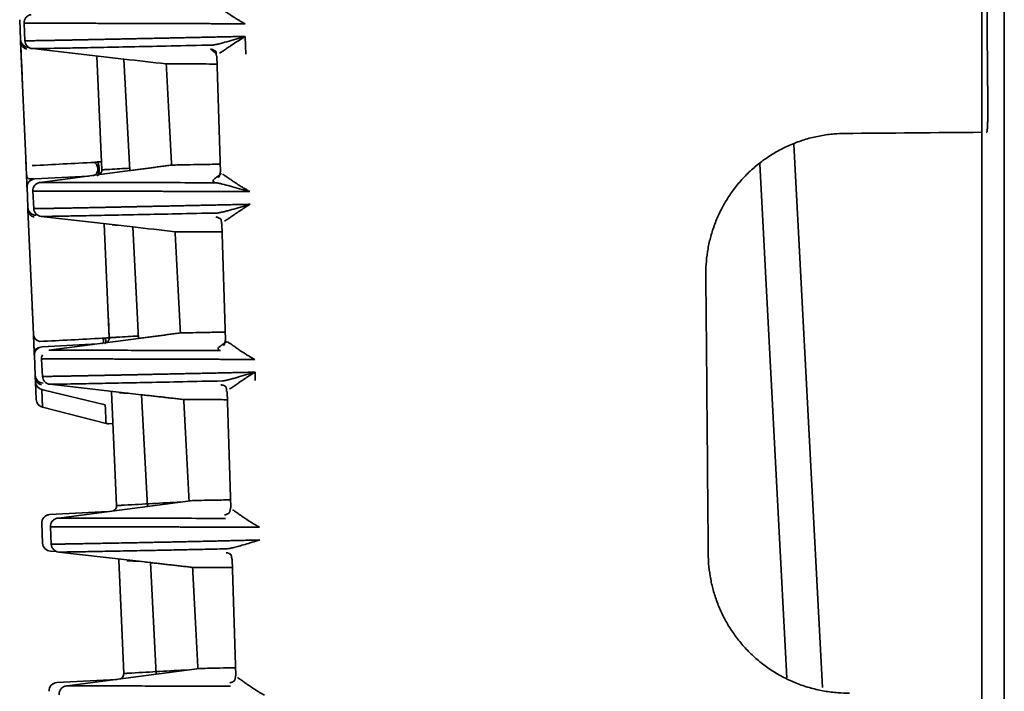
# Model space of a CAD drawing. Units: millimetres. Extents: x 11 to 829, y 18 to 576.
# Drawn here: x 639 to 656, y 318 to 330 of the extents above; entities that cross this region are included whole.
import ezdxf

# ---------------------------------------------------------------- set-up
doc = ezdxf.new("R2010")
doc.units = ezdxf.units.MM
for name, color, linetype, true_color in [('1', 7, 'Continuous', 0xffffff), ('30', 7, 'Continuous', 0xffffff), ('99', 7, 'Continuous', 0xffffff)]:
    doc.layers.add(name, color=color, linetype=linetype, true_color=true_color)

msp = doc.modelspace()

# ---------------------------------------------------------------- linework, layer by layer
at = {"layer": '1', "color": 162, "linetype": 'Continuous', "lineweight": 35}
for p, q in [((655.7037, 338.4666), (655.7037, 307.3753)), ((656.1037, 338.4674), (656.1037, 307.2307)), ((652.8525, 318.3536), (652.3437, 328.0609))]:
    msp.add_line(p, q, dxfattribs=at)
at = {"layer": '30', "color": 162, "linetype": 'Continuous', "lineweight": 35}
for p, q in [((638.6021, 329.9075), (638.5858, 330.2182)), ((642.5509, 329.6698), (642.5405, 329.9853)), ((638.735, 329.7662), (640.3716, 329.5797)), ((640.4761, 327.5871), (640.3716, 329.5797)), ((642.0311, 329.6404), (642.0949, 327.5595)), ((651.7351, 327.7091), (652.2166, 318.5218)), ((640.4761, 327.5871), (638.873, 327.3761)), ((638.7592, 326.9088), (638.7429, 327.2195)), ((638.8922, 326.7674), (640.5288, 326.581)), ((640.6332, 324.5884), (640.5288, 326.581)), ((642.123, 326.6416), (642.1868, 324.5597)), ((640.6332, 324.5884), (639.0302, 324.3773)), ((638.9164, 323.91), (638.9001, 324.2208)), ((642.7185, 323.8351), (642.7138, 323.9854)), ((639.0493, 323.7687), (640.686, 323.5822)), ((640.7904, 321.5896), (640.686, 323.5822)), ((642.2149, 323.6428), (642.2788, 321.5599)), ((641.5636, 321.6889), (639.1581, 321.3722)), ((639.0735, 320.9112), (639.0573, 321.222)), ((639.2064, 320.77), (640.8431, 320.5835)), ((640.76, 320.593), (640.8482, 320.5829)), ((642.3069, 320.6443), (642.3708, 318.5601)), ((640.9475, 318.5909), (640.8431, 320.5835)), ((641.7198, 318.6901), (639.3153, 318.3736))]:
    msp.add_line(p, q, dxfattribs=at)
msp.add_ellipse((655.6044, 328.2712), major_axis=(-16.432, -0.1434), ratio=0.000003, start_param=1.4268916, end_param=1.5768347, dxfattribs=at)
for points, degree in [([(655.7215, 338.7959), (655.8091, 328.7511)], 1), ([(641.9932, 329.7286), (642.0235, 329.7352), (642.0209, 329.6421)], 2), ([(641.1272, 329.4937), (641.222, 327.6853)], 1), ([(655.8091, 328.7511), (655.8109, 328.5507), (655.7988, 328.2728), (655.7883, 328.2727)], 2), ([(640.4761, 327.5871), (641.222, 327.6853)], 1), ([(642.0925, 327.5635), (642.0783, 327.4635), (642.0583, 327.4663)], 2), ([(642.0045, 327.3698), (641.9895, 327.3758), (641.9677, 327.3886), (641.9609, 327.4104), (641.9733, 327.4265), (641.9838, 327.4349)], 3), ([(642.0845, 326.7305), (642.1123, 326.7397), (642.1134, 326.6419)], 2), ([(641.2843, 326.4949), (641.3791, 324.6866)], 1), ([(650.8135, 320.729), (650.7989, 322.3956), (650.7844, 324.0622), (650.7698, 325.7288)], 3), ([(640.6332, 324.5884), (641.3791, 324.6866)], 1), ([(642.1843, 324.5638), (642.1698, 324.4604), (642.1496, 324.4657)], 2), ([(642.0946, 324.3711), (642.08, 324.377), (642.059, 324.3897), (642.0531, 324.4114), (642.0662, 324.4274), (642.0769, 324.4358)], 3), ([(641.4412, 323.4976), (640.686, 323.5822)], 1), ([(642.1758, 323.7323), (642.2011, 323.7439), (642.206, 323.6419)], 2), ([(641.4415, 323.4969), (641.5363, 321.6878)], 1), ([(642.2762, 321.5642), (642.2612, 321.4573), (642.241, 321.4651)], 2), ([(642.2673, 320.7342), (642.2905, 320.7479), (642.2986, 320.6424)], 2), ([(641.5987, 320.4974), (640.8431, 320.5835)], 1), ([(641.5987, 320.4974), (641.6934, 318.6891)], 1), ([(642.3683, 318.5645), (642.3525, 318.4542), (642.3324, 318.4646)], 2)]:
    msp.add_open_spline(points, degree=degree, dxfattribs=at)
for points, knots in [([(642.5347, 330.2105), (642.5214, 330.218), (642.4922, 330.2346), (642.4466, 330.2609), (642.3959, 330.291), (642.3314, 330.3304), (642.2654, 330.3733), (642.1996, 330.4185), (642.1475, 330.4555), (642.1065, 330.4837), (642.0776, 330.5023), (642.0571, 330.5146), (642.0468, 330.5199), (642.0422, 330.5223)], [0, 0, 0, 0, 0.0554762, 0.1214604, 0.1979719, 0.2850391, 0.4311303, 0.5450296, 0.6739953, 0.7822098, 0.866765, 0.9393562, 1, 1, 1, 1]), ([(638.5858, 330.2182), (638.5848, 330.2369), (638.5873, 330.2557), (638.5991, 330.2911), (638.6083, 330.3076), (638.6321, 330.3363), (638.6467, 330.3484), (638.6794, 330.3664), (638.6974, 330.3724), (638.7159, 330.3748)], [0, 0, 0, 0, 0.25, 0.25, 0.5, 0.5, 0.75, 0.75, 1, 1, 1, 1]), ([(642.5347, 330.2105), (642.49, 330.2106), (642.4011, 330.2109), (642.2708, 330.2113), (642.1435, 330.2117), (642.0194, 330.2122), (641.8983, 330.2126), (641.7802, 330.213), (641.6651, 330.2133), (641.5529, 330.2137), (641.4437, 330.2141), (641.3374, 330.2145), (641.234, 330.2148), (641.1333, 330.2151), (641.0354, 330.2155), (640.9403, 330.2158), (640.7534, 330.2163), (640.4865, 330.2171), (640.16, 330.2179), (639.8644, 330.2186), (639.6396, 330.2191), (639.4715, 330.2194), (639.3491, 330.2196), (639.2358, 330.2197), (639.1315, 330.2198), (639.0363, 330.2199), (638.9502, 330.2199), (638.8732, 330.2199), (638.8053, 330.2198), (638.7465, 330.2197), (638.6968, 330.2195), (638.6563, 330.2194), (638.6247, 330.2191), (638.6023, 330.2189), (638.5883, 330.2186), (638.5866, 330.2183), (638.5858, 330.2182)], [0, 0, 0, 0, 0.0177655, 0.0353694, 0.0528138, 0.0701007, 0.0872319, 0.1042076, 0.1210265, 0.1376875, 0.1541893, 0.1705308, 0.1867118, 0.2027326, 0.2185937, 0.2342954, 0.249838, 0.3128453, 0.3755193, 0.4378279, 0.4997738, 0.5334559, 0.5670934, 0.6006705, 0.6341896, 0.6676684, 0.7011172, 0.7345235, 0.7678711, 0.8011613, 0.8344095, 0.867625, 0.9007958, 0.9339069, 0.9669657, 1, 1, 1, 1]), ([(642.5405, 329.9853), (642.4972, 329.9844), (642.4108, 329.9826), (642.2835, 329.9798), (642.1579, 329.9772), (642.0343, 329.9746), (641.9127, 329.972), (641.793, 329.9694), (641.6753, 329.967), (641.5596, 329.9645), (641.4459, 329.9621), (641.3343, 329.9598), (641.2247, 329.9575), (641.1171, 329.9552), (641.0116, 329.953), (640.9082, 329.9508), (640.807, 329.9487), (640.7078, 329.9466), (640.6108, 329.9446), (640.5159, 329.9426), (640.4232, 329.9407), (640.3326, 329.9388), (640.2443, 329.937), (640.1581, 329.9352), (640.0742, 329.9335), (639.9925, 329.9318), (639.913, 329.9302), (639.8357, 329.9286), (639.7608, 329.9271), (639.6881, 329.9256), (639.6099, 329.924), (639.5263, 329.9224), (639.4374, 329.9206), (639.35, 329.9189), (639.2646, 329.9172), (639.1818, 329.9157), (639.1021, 329.9142), (639.0261, 329.9128), (638.9542, 329.9115), (638.8872, 329.9104), (638.8255, 329.9094), (638.7699, 329.9085), (638.721, 329.9078), (638.6795, 329.9073), (638.6459, 329.907), (638.6212, 329.907), (638.6051, 329.9071), (638.6031, 329.9074), (638.6021, 329.9075)], [0, 0, 0, 0, 0.0172359, 0.0344716, 0.0517072, 0.0689428, 0.0861782, 0.1034135, 0.1206487, 0.1378838, 0.1551187, 0.1723536, 0.1895883, 0.206823, 0.2240575, 0.2412919, 0.2585263, 0.2757605, 0.2929945, 0.3102285, 0.3274624, 0.3446962, 0.3619298, 0.3791633, 0.3963968, 0.4136301, 0.4308633, 0.4480964, 0.4653294, 0.4825622, 0.499795, 0.5226837, 0.5463894, 0.5709119, 0.5962513, 0.6224076, 0.6493808, 0.6771709, 0.7057778, 0.7352017, 0.7654424, 0.7965, 0.8283745, 0.8610658, 0.8945741, 0.9288992, 0.9640412, 1, 1, 1, 1]), ([(642.5405, 329.9853), (642.4805, 329.9684), (642.4231, 329.9516), (642.3133, 329.9195), (642.2609, 329.904), (642.1617, 329.8759), (642.1149, 329.8631), (642.0491, 329.8473), (642.0279, 329.8426), (641.9871, 329.8348), (641.9675, 329.8316), (641.9488, 329.8295)], [0, 0, 0, 0, 0.25, 0.25, 0.5, 0.5, 0.75, 0.75, 0.875, 0.875, 1, 1, 1, 1]), ([(642.0787, 329.687), (642.0849, 329.69), (642.0994, 329.697), (642.1303, 329.7153), (642.1761, 329.746), (642.2292, 329.7835), (642.2952, 329.829), (642.3685, 329.878), (642.4553, 329.933), (642.5146, 329.9694), (642.5405, 329.9853)], [0, 0, 0, 0, 0.0762558, 0.1792921, 0.3091212, 0.4657661, 0.5600117, 0.7275241, 0.8812327, 1, 1, 1, 1]), ([(638.735, 329.7662), (638.7175, 329.7682), (638.7004, 329.7732), (638.669, 329.789), (638.6547, 329.7997), (638.6306, 329.8253), (638.6208, 329.8402), (638.607, 329.8726), (638.603, 329.8899), (638.6021, 329.9075)], [0, 0, 0, 0, 0.25, 0.25, 0.5, 0.5, 0.75, 0.75, 1, 1, 1, 1]), ([(638.7351, 329.7671), (638.7349, 329.7666), (638.7521, 329.7666), (638.8209, 329.7674), (638.8726, 329.7681), (639.0102, 329.7704), (639.0962, 329.7719), (639.3017, 329.7757), (639.4214, 329.7779), (639.6936, 329.7832), (639.8462, 329.7862), (640.1835, 329.793), (640.3681, 329.7967), (640.7683, 329.8049), (640.9839, 329.8094), (641.4446, 329.8189), (641.6897, 329.824), (641.9488, 329.8295)], [0, 0, 0, 0, 0.125, 0.125, 0.25, 0.25, 0.375, 0.375, 0.5, 0.5, 0.625, 0.625, 0.75, 0.75, 0.875, 0.875, 1, 1, 1, 1]), ([(641.9183, 329.7584), (641.9326, 329.7473), (641.9629, 329.7242), (641.9966, 329.6998), (642.0159, 329.6862), (642.0192, 329.6839)], [0, 0, 0, 0, 0.4243172, 0.9028646, 1, 1, 1, 1]), ([(642.0019, 329.7213), (641.9984, 329.7244), (641.9949, 329.7273), (641.9838, 329.7356), (641.9759, 329.7404), (641.9597, 329.7483), (641.9514, 329.7514), (641.9348, 329.756), (641.9264, 329.7576), (641.9183, 329.7584)], [0, 0, 0, 0, 0.1426122, 0.1426122, 0.4284081, 0.4284081, 0.7142041, 0.7142041, 1, 1, 1, 1]), ([(641.1272, 329.4937), (641.1272, 329.4937), (641.1272, 329.4937), (640.8753, 329.5223), (640.6235, 329.551), (640.3716, 329.5797)], [0, 0, 0, 0, 0.0000074, 0.0000074, 1, 1, 1, 1]), ([(642.0253, 329.4914), (641.9387, 329.4917), (641.7415, 329.4922), (641.4844, 329.4928), (641.2825, 329.4932), (641.1561, 329.4935), (641.1366, 329.4936), (641.1269, 329.4936)], [0, 0, 0, 0, 0.1487616, 0.3682225, 0.5832464, 0.7938375, 1, 1, 1, 1]), ([(650.7698, 325.7288), (650.7693, 325.7897), (650.7731, 325.9257), (650.7962, 326.1363), (650.8414, 326.3592), (650.9072, 326.5789), (650.9936, 326.7933), (651.1003, 327.0004), (651.2272, 327.1986), (651.3737, 327.3859), (651.5391, 327.5601), (651.7221, 327.719), (651.9207, 327.8602), (652.1328, 327.9816), (652.3556, 328.0818), (652.5869, 328.1597), (652.8236, 328.2145), (653.0448, 328.2435), (653.1866, 328.25), (653.2479, 328.2505)], [0, 0, 0, 0, 0.0453899, 0.1014076, 0.158257, 0.2158724, 0.2741719, 0.3332141, 0.3931623, 0.4540535, 0.5157638, 0.5781794, 0.6410932, 0.704045, 0.7668951, 0.8295271, 0.8917438, 0.9533005, 1, 1, 1, 1]), ([(641.2217, 327.6853), (641.2323, 327.6856), (641.2533, 327.6862), (641.3886, 327.6889), (641.5987, 327.693), (641.8478, 327.6978), (642.0284, 327.7014), (642.0967, 327.7027)], [0, 0, 0, 0, 0.2193952, 0.4390295, 0.6589103, 0.8790449, 1, 1, 1, 1]), ([(642.1175, 327.5355), (642.1025, 327.5251), (642.0719, 327.5031), (642.0273, 327.4695), (641.9977, 327.4462), (641.9838, 327.4349)], [0, 0, 0, 0, 0.3362163, 0.6874812, 1, 1, 1, 1]), ([(642.6214, 327.2116), (642.6084, 327.219), (642.58, 327.2352), (642.5357, 327.2609), (642.4864, 327.2903), (642.4237, 327.3287), (642.3584, 327.3711), (642.2916, 327.4173), (642.239, 327.4549), (642.1974, 327.4835), (642.1685, 327.5023), (642.1475, 327.5152), (642.1371, 327.5209), (642.1324, 327.5235)], [0, 0, 0, 0, 0.0541125, 0.1184537, 0.1930409, 0.2779026, 0.4195321, 0.5351234, 0.6716191, 0.7744652, 0.8627193, 0.937889, 1, 1, 1, 1]), ([(638.7429, 327.2195), (638.742, 327.2381), (638.7445, 327.2569), (638.7562, 327.2923), (638.7654, 327.3089), (638.7893, 327.3376), (638.8039, 327.3497), (638.8365, 327.3677), (638.8545, 327.3736), (638.873, 327.3761)], [0, 0, 0, 0, 0.25, 0.25, 0.5, 0.5, 0.75, 0.75, 1, 1, 1, 1]), ([(642.0045, 327.3698), (641.7518, 327.3706), (641.5128, 327.3714), (641.0637, 327.3727), (640.8537, 327.3733), (640.4636, 327.3744), (640.2837, 327.3748), (639.9551, 327.3756), (639.8064, 327.3759), (639.5412, 327.3764), (639.4247, 327.3765), (639.2245, 327.3767), (639.1408, 327.3767), (639.0069, 327.3766), (638.9565, 327.3764), (638.8896, 327.376), (638.8729, 327.3757), (638.8731, 327.3753)], [0, 0, 0, 0, 0.125, 0.125, 0.25, 0.25, 0.375, 0.375, 0.5, 0.5, 0.625, 0.625, 0.75, 0.75, 0.875, 0.875, 1, 1, 1, 1]), ([(642.0045, 327.3698), (642.0232, 327.3679), (642.043, 327.3647), (642.0845, 327.3568), (642.1062, 327.352), (642.1739, 327.3357), (642.2226, 327.3224), (642.3263, 327.2934), (642.3813, 327.2776), (642.4971, 327.245), (642.5578, 327.2283), (642.6214, 327.2116)], [0, 0, 0, 0, 0.125, 0.125, 0.25, 0.25, 0.5, 0.5, 0.75, 0.75, 1, 1, 1, 1]), ([(642.6214, 327.2116), (642.5768, 327.2118), (642.4878, 327.2121), (642.3571, 327.2125), (642.2287, 327.213), (642.1028, 327.2134), (641.9794, 327.2138), (641.8584, 327.2142), (641.7398, 327.2146), (641.6237, 327.215), (641.51, 327.2153), (641.3988, 327.2157), (641.2901, 327.216), (641.1838, 327.2164), (641.0799, 327.2167), (640.9785, 327.217), (640.8795, 327.2173), (640.7829, 327.2176), (640.6887, 327.2179), (640.5969, 327.2182), (640.5075, 327.2184), (640.4205, 327.2187), (640.3358, 327.2189), (640.2535, 327.2191), (640.1736, 327.2193), (640.096, 327.2195), (640.0208, 327.2197), (639.9479, 327.2199), (639.8773, 327.2201), (639.809, 327.2202), (639.7165, 327.2204), (639.6037, 327.2206), (639.4759, 327.2208), (639.3584, 327.221), (639.2511, 327.2211), (639.154, 327.2211), (639.0672, 327.2211), (638.9906, 327.2211), (638.9243, 327.221), (638.8682, 327.2209), (638.8224, 327.2207), (638.7868, 327.2204), (638.7616, 327.2202), (638.7458, 327.2199), (638.7439, 327.2196), (638.7429, 327.2195)], [0, 0, 0, 0, 0.0180386, 0.0360171, 0.0539377, 0.0718024, 0.089613, 0.1073688, 0.1250684, 0.1427104, 0.1602933, 0.1778164, 0.19528, 0.2126844, 0.2300302, 0.2473178, 0.2645478, 0.2817204, 0.2988361, 0.3158953, 0.3328983, 0.349845, 0.3667341, 0.3835646, 0.4003351, 0.4170447, 0.4336934, 0.4502828, 0.4668147, 0.4832905, 0.4997121, 0.5357989, 0.5718326, 0.6077959, 0.6436988, 0.6795623, 0.7153881, 0.7511565, 0.7868557, 0.8225003, 0.8581066, 0.8936672, 0.9291629, 0.9645963, 1, 1, 1, 1]), ([(642.627, 326.9854), (642.5845, 326.9845), (642.4996, 326.9827), (642.3745, 326.98), (642.2512, 326.9774), (642.1298, 326.9748), (642.0103, 326.9723), (641.8927, 326.9698), (641.7771, 326.9673), (641.6634, 326.9649), (641.5518, 326.9626), (641.4421, 326.9603), (641.3344, 326.958), (641.2288, 326.9558), (641.1252, 326.9536), (641.0236, 326.9515), (640.9242, 326.9494), (640.8268, 326.9473), (640.7315, 326.9453), (640.6383, 326.9434), (640.5473, 326.9415), (640.4583, 326.9397), (640.3716, 326.9379), (640.287, 326.9361), (640.2046, 326.9344), (640.1243, 326.9327), (640.0463, 326.9311), (639.9704, 326.9296), (639.8968, 326.9281), (639.8254, 326.9266), (639.7491, 326.9251), (639.6677, 326.9234), (639.5812, 326.9217), (639.4961, 326.92), (639.4127, 326.9184), (639.3317, 326.9169), (639.2535, 326.9154), (639.1788, 326.9141), (639.1081, 326.9128), (639.0419, 326.9117), (638.981, 326.9107), (638.926, 326.9098), (638.8775, 326.9091), (638.8363, 326.9086), (638.8029, 326.9083), (638.7783, 326.9082), (638.7623, 326.9083), (638.7602, 326.9086), (638.7592, 326.9088)], [0, 0, 0, 0, 0.0172359, 0.0344716, 0.0517073, 0.0689428, 0.0861782, 0.1034134, 0.1206486, 0.1378836, 0.1551185, 0.1723532, 0.1895879, 0.2068224, 0.2240568, 0.241291, 0.2585252, 0.2757592, 0.2929931, 0.3102268, 0.3274605, 0.344694, 0.3619274, 0.3791606, 0.3963937, 0.4136268, 0.4308596, 0.4480924, 0.465325, 0.4825575, 0.4997899, 0.5223818, 0.5458278, 0.5701278, 0.5952818, 0.6212899, 0.6481519, 0.675868, 0.7044382, 0.7338623, 0.7641405, 0.7952727, 0.8272589, 0.8600991, 0.8937933, 0.9283415, 0.9637438, 1, 1, 1, 1]), ([(642.627, 326.9854), (642.5672, 326.9685), (642.51, 326.9517), (642.4007, 326.9196), (642.3487, 326.9041), (642.2747, 326.883), (642.2267, 326.8696), (642.1817, 326.8579), (642.1381, 326.8474), (642.1171, 326.8427), (642.0767, 326.8349), (642.0572, 326.8317), (642.0387, 326.8296)], [0, 0, 0, 0, 0.25, 0.25, 0.5, 0.5, 0.625, 0.75, 0.75, 0.875, 0.875, 1, 1, 1, 1]), ([(642.1687, 326.6871), (642.1748, 326.6901), (642.1891, 326.6971), (642.2195, 326.7154), (642.2648, 326.746), (642.3173, 326.7835), (642.3828, 326.8289), (642.4557, 326.8779), (642.5422, 326.9331), (642.6012, 326.9695), (642.627, 326.9854)], [0, 0, 0, 0, 0.0762789, 0.179331, 0.3091688, 0.4658157, 0.5592698, 0.7275898, 0.8812053, 1, 1, 1, 1]), ([(638.8922, 326.7674), (638.8747, 326.7694), (638.8576, 326.7745), (638.8261, 326.7903), (638.8118, 326.8009), (638.7877, 326.8265), (638.778, 326.8415), (638.7642, 326.8738), (638.7601, 326.8912), (638.7592, 326.9088)], [0, 0, 0, 0, 0.25, 0.25, 0.5, 0.5, 0.75, 0.75, 1, 1, 1, 1]), ([(638.8922, 326.7683), (638.8921, 326.7679), (638.9088, 326.7679), (638.9762, 326.7686), (639.0268, 326.7693), (639.1615, 326.7716), (639.2456, 326.773), (639.4468, 326.7768), (639.5639, 326.779), (639.8304, 326.7842), (639.9798, 326.7872), (640.3099, 326.7938), (640.4907, 326.7975), (640.8826, 326.8055), (641.0936, 326.8099), (641.5448, 326.8192), (641.7848, 326.8243), (642.0387, 326.8296)], [0, 0, 0, 0, 0.125, 0.125, 0.25, 0.25, 0.375, 0.375, 0.5, 0.5, 0.625, 0.625, 0.75, 0.75, 0.875, 0.875, 1, 1, 1, 1]), ([(642.094, 326.7227), (642.0908, 326.7255), (642.0876, 326.7281), (642.0769, 326.7361), (642.069, 326.7409), (642.0528, 326.7488), (642.0445, 326.7519), (642.0279, 326.7566), (642.0196, 326.7581), (642.0114, 326.7589)], [0, 0, 0, 0, 0.1307812, 0.1307812, 0.4205208, 0.4205208, 0.7102604, 0.7102604, 1, 1, 1, 1]), ([(641.2843, 326.4949), (641.2843, 326.4949), (641.2843, 326.4949), (641.0325, 326.5236), (640.7806, 326.5523), (640.5288, 326.581)], [0, 0, 0, 0, 0.0000054, 0.0000054, 1, 1, 1, 1]), ([(642.1244, 326.4928), (642.0573, 326.493), (641.8789, 326.4935), (641.6363, 326.4941), (641.4367, 326.4945), (641.3128, 326.4947), (641.2936, 326.4948), (641.2841, 326.4949)], [0, 0, 0, 0, 0.1237973, 0.3515776, 0.5735359, 0.7896757, 1, 1, 1, 1]), ([(641.3789, 324.6866), (641.3895, 324.6868), (641.4107, 324.6874), (641.546, 324.6902), (641.7562, 324.6943), (641.9834, 324.6988), (642.1343, 324.7017), (642.1728, 324.7025)], [0, 0, 0, 0, 0.2307655, 0.4617709, 0.6930255, 0.9245384, 1, 1, 1, 1]), ([(642.2144, 324.5358), (642.199, 324.5254), (642.1675, 324.5036), (642.1216, 324.4702), (642.0912, 324.447), (642.0769, 324.4358)], [0, 0, 0, 0, 0.3361595, 0.6875414, 1, 1, 1, 1]), ([(642.7079, 324.2129), (642.695, 324.2203), (642.6667, 324.2364), (642.6226, 324.2621), (642.5735, 324.2915), (642.5111, 324.3299), (642.4462, 324.3724), (642.3799, 324.4186), (642.3277, 324.4561), (642.2866, 324.4847), (642.2581, 324.5036), (642.2374, 324.5164), (642.2272, 324.5222), (642.2226, 324.5247)], [0, 0, 0, 0, 0.0540893, 0.1184146, 0.1929934, 0.2778539, 0.4194138, 0.5350701, 0.6715614, 0.7744324, 0.862709, 0.9378896, 1, 1, 1, 1]), ([(638.9176, 324.2937), (638.912, 324.2845), (638.9007, 324.259), (638.896, 324.227), (638.9015, 324.2086), (638.9018, 324.2076)], [0, 0, 0, 0, 0.3517794, 0.9625736, 1, 1, 1, 1]), ([(642.0946, 324.371), (641.8472, 324.3718), (641.6132, 324.3726), (641.1737, 324.3739), (640.968, 324.3745), (640.5864, 324.3756), (640.4103, 324.3761), (640.0888, 324.3768), (639.9433, 324.3771), (639.6838, 324.3776), (639.5699, 324.3778), (639.374, 324.3779), (639.2922, 324.3779), (639.1611, 324.3778), (639.1119, 324.3776), (639.0464, 324.3772), (639.0301, 324.3769), (639.0303, 324.3765)], [0, 0, 0, 0, 0.125, 0.125, 0.25, 0.25, 0.375, 0.375, 0.5, 0.5, 0.625, 0.625, 0.75, 0.75, 0.875, 0.875, 1, 1, 1, 1]), ([(642.7079, 324.2129), (642.6652, 324.213), (642.5802, 324.2133), (642.4555, 324.2137), (642.3335, 324.2142), (642.2144, 324.2146), (642.098, 324.215), (641.9843, 324.2154), (641.8734, 324.2158), (641.7651, 324.2161), (641.6595, 324.2165), (641.5566, 324.2169), (641.4563, 324.2172), (641.3586, 324.2176), (641.2634, 324.2179), (641.1708, 324.2182), (640.9898, 324.2187), (640.732, 324.2195), (640.4172, 324.2204), (640.1323, 324.2211), (639.9124, 324.2216), (639.7448, 324.2219), (639.6195, 324.2221), (639.5041, 324.2222), (639.3988, 324.2223), (639.3036, 324.2224), (639.2183, 324.2224), (639.1431, 324.2223), (639.0781, 324.2222), (639.0231, 324.2221), (638.9781, 324.2219), (638.9432, 324.2217), (638.9184, 324.2214), (638.9029, 324.2211), (638.901, 324.2209), (638.9001, 324.2208)], [0, 0, 0, 0, 0.017587, 0.0350386, 0.0523567, 0.0695434, 0.0865996, 0.1035246, 0.1203171, 0.136976, 0.1535, 0.1698884, 0.1861413, 0.2022593, 0.2182425, 0.2340915, 0.2498065, 0.312859, 0.3755466, 0.4378332, 0.4997324, 0.5358099, 0.5718341, 0.607789, 0.6436861, 0.6795459, 0.7153686, 0.7511342, 0.7868323, 0.8224777, 0.8580862, 0.8936499, 0.9291498, 0.9645891, 1, 1, 1, 1]), ([(642.7138, 323.9854), (642.672, 323.9845), (642.5886, 323.9828), (642.4657, 323.9802), (642.3446, 323.9776), (642.2254, 323.975), (642.108, 323.9726), (641.9925, 323.9701), (641.879, 323.9677), (641.7674, 323.9654), (641.6577, 323.963), (641.55, 323.9608), (641.4443, 323.9585), (641.3405, 323.9564), (641.2388, 323.9542), (641.1391, 323.9521), (641.0414, 323.9501), (640.9458, 323.9481), (640.8523, 323.9461), (640.7608, 323.9442), (640.6714, 323.9424), (640.5841, 323.9406), (640.4989, 323.9388), (640.4158, 323.9371), (640.3349, 323.9354), (640.2562, 323.9338), (640.1795, 323.9322), (640.1051, 323.9307), (640.0328, 323.9292), (639.9628, 323.9278), (639.8881, 323.9263), (639.8086, 323.9247), (639.7242, 323.923), (639.6411, 323.9213), (639.5595, 323.9198), (639.4801, 323.9182), (639.4035, 323.9168), (639.3301, 323.9154), (639.2605, 323.9142), (639.1955, 323.9131), (639.1355, 323.9121), (639.0812, 323.9112), (639.0334, 323.9105), (638.9926, 323.91), (638.9596, 323.9097), (638.9352, 323.9095), (638.9194, 323.9096), (638.9174, 323.9099), (638.9164, 323.91)], [0, 0, 0, 0, 0.0172365, 0.034473, 0.0517093, 0.0689454, 0.0861814, 0.1034173, 0.1206531, 0.1378887, 0.1551242, 0.1723596, 0.1895948, 0.20683, 0.2240649, 0.2412998, 0.2585345, 0.2757691, 0.2930036, 0.3102379, 0.3274721, 0.3447062, 0.3619401, 0.3791739, 0.3964076, 0.4136411, 0.4308745, 0.4481078, 0.465341, 0.482574, 0.4998069, 0.52222, 0.5455095, 0.5696751, 0.594717, 0.6206352, 0.6474296, 0.6751003, 0.7036472, 0.7330703, 0.7633697, 0.7945454, 0.8265972, 0.8595253, 0.8933297, 0.9280102, 0.963567, 1, 1, 1, 1]), ([(642.7138, 323.9854), (642.6542, 323.9685), (642.5972, 323.9518), (642.4884, 323.9196), (642.4366, 323.9042), (642.363, 323.8831), (642.3153, 323.8696), (642.2706, 323.858), (642.2273, 323.8475), (642.2064, 323.8428), (642.1663, 323.835), (642.1471, 323.8318), (642.1287, 323.8297)], [0, 0, 0, 0, 0.25, 0.25, 0.5, 0.5, 0.625, 0.75, 0.75, 0.875, 0.875, 1, 1, 1, 1]), ([(642.2587, 323.6872), (642.2647, 323.6901), (642.2787, 323.6971), (642.3087, 323.7154), (642.3534, 323.746), (642.406, 323.7838), (642.4711, 323.8294), (642.5438, 323.8784), (642.6293, 323.9331), (642.6881, 323.9696), (642.7138, 323.9854)], [0, 0, 0, 0, 0.0762131, 0.1792101, 0.3090035, 0.4656168, 0.5624255, 0.727503, 0.8815078, 1, 1, 1, 1]), ([(639.0493, 323.7687), (639.0318, 323.7707), (639.0147, 323.7758), (638.9833, 323.7915), (638.969, 323.8022), (638.9449, 323.8278), (638.9351, 323.8427), (638.9213, 323.8751), (638.9173, 323.8924), (638.9164, 323.91)], [0, 0, 0, 0, 0.25, 0.25, 0.5, 0.5, 0.75, 0.75, 1, 1, 1, 1]), ([(639.0494, 323.7695), (639.0492, 323.7691), (639.0656, 323.7691), (639.1315, 323.7698), (639.181, 323.7706), (639.3127, 323.7728), (639.395, 323.7742), (639.5919, 323.7779), (639.7064, 323.7801), (639.9672, 323.7852), (640.1134, 323.7881), (640.4364, 323.7946), (640.6134, 323.7982), (640.9969, 323.8061), (641.2035, 323.8103), (641.6451, 323.8195), (641.8801, 323.8245), (642.1287, 323.8297)], [0, 0, 0, 0, 0.125, 0.125, 0.25, 0.25, 0.375, 0.375, 0.5, 0.5, 0.625, 0.625, 0.75, 0.75, 0.875, 0.875, 1, 1, 1, 1]), ([(642.1861, 323.7241), (642.1833, 323.7265), (642.1804, 323.7289), (642.17, 323.7367), (642.1621, 323.7414), (642.146, 323.7493), (642.1377, 323.7525), (642.121, 323.7571), (642.1127, 323.7586), (642.1046, 323.7595)], [0, 0, 0, 0, 0.1189751, 0.1189751, 0.41265, 0.41265, 0.706325, 0.706325, 1, 1, 1, 1]), ([(642.2089, 323.4942), (642.1715, 323.4943), (642.0225, 323.4947), (641.8001, 323.4953), (641.5978, 323.4958), (641.4709, 323.496), (641.4511, 323.4962), (641.4412, 323.4962)], [0, 0, 0, 0, 0.075746, 0.3138136, 0.5472086, 0.7759358, 1, 1, 1, 1]), ([(641.5495, 321.6863), (641.5602, 321.6876), (641.5936, 321.6905), (641.7394, 321.6946), (641.9663, 321.6988), (642.1589, 321.7018), (642.255, 321.7033)], [0, 0, 0, 0, 0.2087483, 0.4979835, 0.77239, 1, 1, 1, 1]), ([(642.2517, 321.4741), (642.2428, 321.4659), (642.2327, 321.4588), (642.2059, 321.4444), (642.1882, 321.4388), (642.1701, 321.4367)], [0, 0, 0, 0, 0.4011752, 0.4011752, 1, 1, 1, 1]), ([(642.7943, 321.2141), (642.7814, 321.2215), (642.7532, 321.2377), (642.7093, 321.2634), (642.6604, 321.2927), (642.5984, 321.3312), (642.5339, 321.3736), (642.4681, 321.4198), (642.4164, 321.4574), (642.3757, 321.486), (642.3476, 321.5048), (642.3273, 321.5177), (642.3173, 321.5234), (642.3128, 321.526)], [0, 0, 0, 0, 0.0540893, 0.1184042, 0.1929619, 0.2777908, 0.4194461, 0.5350384, 0.6714649, 0.7744488, 0.8627224, 0.9378974, 1, 1, 1, 1]), ([(639.0573, 321.222), (639.0563, 321.2406), (639.0588, 321.2594), (639.0705, 321.2948), (639.0798, 321.3114), (639.1036, 321.3401), (639.1182, 321.3522), (639.1509, 321.3702), (639.1689, 321.3762), (639.1874, 321.3786)], [0, 0, 0, 0, 0.25, 0.25, 0.5, 0.5, 0.75, 0.75, 1, 1, 1, 1]), ([(642.1847, 321.3722), (641.9426, 321.373), (641.7137, 321.3738), (641.2836, 321.3751), (641.0825, 321.3757), (640.7091, 321.3768), (640.5369, 321.3773), (640.2224, 321.378), (640.0802, 321.3783), (639.8265, 321.3788), (639.715, 321.379), (639.5235, 321.3791), (639.4435, 321.3792), (639.3154, 321.379), (639.2672, 321.3789), (639.2147, 321.3785), (639.2008, 321.3784), (639.1935, 321.3782)], [0, 0, 0, 0, 0.1308793, 0.1308793, 0.2617587, 0.2617587, 0.392638, 0.392638, 0.5235174, 0.5235174, 0.6543967, 0.6543967, 0.7852761, 0.7852761, 0.9161554, 0.9161554, 1, 1, 1, 1]), ([(642.7943, 321.2141), (642.7523, 321.2143), (642.6687, 321.2146), (642.5462, 321.215), (642.4264, 321.2154), (642.3093, 321.2158), (642.195, 321.2162), (642.0833, 321.2166), (641.9744, 321.217), (641.8681, 321.2174), (641.7645, 321.2178), (641.6635, 321.2182), (641.5651, 321.2185), (641.4692, 321.2188), (641.3759, 321.2192), (641.285, 321.2195), (641.1075, 321.22), (640.8545, 321.2208), (640.5456, 321.2217), (640.266, 321.2224), (640.0502, 321.2229), (639.8858, 321.2232), (639.7629, 321.2234), (639.6497, 321.2235), (639.5465, 321.2236), (639.453, 321.2237), (639.3694, 321.2237), (639.2957, 321.2236), (639.2318, 321.2235), (639.1779, 321.2234), (639.1338, 321.2232), (639.0995, 321.223), (639.0752, 321.2227), (639.06, 321.2224), (639.0582, 321.2221), (639.0573, 321.222)], [0, 0, 0, 0, 0.0176034, 0.0350699, 0.0524016, 0.0696002, 0.0866662, 0.1035985, 0.120396, 0.1370573, 0.1535814, 0.1699678, 0.1862169, 0.2023289, 0.2183043, 0.2341435, 0.2498467, 0.3128798, 0.3755631, 0.4378589, 0.4997864, 0.5358544, 0.5718685, 0.6078142, 0.6437043, 0.679559, 0.7153766, 0.7511373, 0.7868316, 0.8224749, 0.8580824, 0.8936456, 0.9291458, 0.9645865, 1, 1, 1, 1]), ([(642.8025, 320.9877), (642.7607, 320.9867), (642.6758, 320.9846), (642.5488, 320.9815), (642.4195, 320.9783), (642.2885, 320.9752), (642.156, 320.9721), (642.022, 320.969), (641.8871, 320.9659), (641.7513, 320.9629), (641.615, 320.9599), (641.4784, 320.9569), (641.342, 320.954), (641.1994, 320.951), (641.0111, 320.9472), (640.7457, 320.9419), (640.3933, 320.935), (640.0958, 320.9293), (639.8728, 320.9252), (639.7301, 320.9226), (639.6037, 320.9203), (639.4928, 320.9184), (639.3968, 320.9167), (639.3148, 320.9152), (639.2461, 320.914), (639.19, 320.9131), (639.1457, 320.9123), (639.1124, 320.9118), (639.0897, 320.9114), (639.076, 320.9112), (639.0743, 320.9112), (639.0735, 320.9112)], [0, 0, 0, 0, 0.0175641, 0.0357225, 0.0544751, 0.073822, 0.0937632, 0.1142986, 0.1354283, 0.1571522, 0.1794704, 0.2023829, 0.2258897, 0.2499907, 0.2781258, 0.3291706, 0.4031221, 0.4999758, 0.5438214, 0.58677, 0.6288216, 0.6699761, 0.7102337, 0.7495942, 0.7880576, 0.825624, 0.8622933, 0.8980656, 0.9329408, 0.9669189, 1, 1, 1, 1]), ([(642.8025, 320.9877), (642.7539, 320.9738), (642.6616, 320.9465), (642.5367, 320.909), (642.4292, 320.8775), (642.34, 320.8535), (642.2716, 320.8382), (642.2338, 320.8321), (642.2187, 320.8304)], [0, 0, 0, 0, 0.2040574, 0.4022876, 0.5862259, 0.7511724, 0.8968156, 1, 1, 1, 1]), ([(639.2064, 320.77), (639.1889, 320.772), (639.1718, 320.777), (639.1404, 320.7928), (639.1261, 320.8034), (639.102, 320.829), (639.0923, 320.8439), (639.0785, 320.8763), (639.0745, 320.8936), (639.0735, 320.9112)], [0, 0, 0, 0, 0.25, 0.25, 0.5, 0.5, 0.75, 0.75, 1, 1, 1, 1]), ([(642.2187, 320.8302), (642.0991, 320.8275), (641.8608, 320.8219), (641.5302, 320.8147), (641.221, 320.8081), (640.834, 320.8001), (640.4029, 320.7916), (639.9719, 320.7836), (639.6329, 320.7775), (639.3891, 320.7732), (639.2352, 320.7705), (639.216, 320.7701), (639.2064, 320.77)], [0, 0, 0, 0, 0.0625155, 0.124544, 0.1860915, 0.2471634, 0.3724376, 0.4964798, 0.6220018, 0.7469958, 0.8737242, 1, 1, 1, 1]), ([(642.1978, 320.7601), (642.2155, 320.7583), (642.2329, 320.7533), (642.2595, 320.7399), (642.2694, 320.7332), (642.2784, 320.7255)], [0, 0, 0, 0, 0.5996103, 0.5996103, 1, 1, 1, 1]), ([(653.3352, 318.2509), (653.2674, 318.2503), (653.118, 318.2551), (652.8885, 318.2831), (652.6492, 318.3365), (652.4161, 318.4131), (652.1919, 318.512), (651.979, 318.632), (651.7797, 318.7716), (651.5961, 318.9287), (651.4298, 319.1013), (651.2823, 319.2869), (651.1544, 319.4833), (651.0464, 319.6886), (650.9584, 319.9013), (650.8908, 320.1196), (650.8438, 320.3411), (650.8193, 320.5448), (650.814, 320.6742), (650.8135, 320.729)], [0, 0, 0, 0, 0.0521399, 0.1149028, 0.1780104, 0.2412291, 0.3043445, 0.3672592, 0.4298531, 0.4918234, 0.5530427, 0.613376, 0.672701, 0.7311244, 0.7889151, 0.8461833, 0.9028392, 0.9587941, 1, 1, 1, 1]), ([(641.5987, 320.4974), (641.605, 320.4973), (641.6175, 320.4972), (641.6942, 320.497), (641.8129, 320.4967), (641.9783, 320.4963), (642.1462, 320.4958), (642.2589, 320.4955), (642.292, 320.4954)], [0, 0, 0, 0, 0.1849378, 0.3698742, 0.5552258, 0.7407093, 0.9264908, 1, 1, 1, 1]), ([(641.7062, 318.6876), (641.717, 318.6889), (641.7503, 318.6917), (641.8965, 318.6958), (642.1081, 318.6997), (642.2758, 318.7024), (642.3465, 318.7035)], [0, 0, 0, 0, 0.2226737, 0.5268868, 0.8156708, 1, 1, 1, 1]), ([(642.8807, 318.2153), (642.8676, 318.2229), (642.8388, 318.2394), (642.794, 318.2657), (642.7443, 318.2958), (642.6811, 318.3353), (642.6166, 318.3782), (642.5527, 318.4235), (642.5024, 318.4605), (642.4633, 318.4887), (642.436, 318.5073), (642.4168, 318.5195), (642.4074, 318.5248), (642.4031, 318.5272)], [0, 0, 0, 0, 0.0554389, 0.121386, 0.1978599, 0.2848893, 0.4307642, 0.5448282, 0.6738984, 0.7820506, 0.8667017, 0.9393459, 1, 1, 1, 1]), ([(639.2144, 318.2233), (639.2134, 318.2419), (639.216, 318.2607), (639.2277, 318.2961), (639.2369, 318.3127), (639.2608, 318.3414), (639.2754, 318.3535), (639.308, 318.3715), (639.326, 318.3774), (639.3445, 318.3799)], [0, 0, 0, 0, 0.25, 0.25, 0.5, 0.5, 0.75, 0.75, 1, 1, 1, 1]), ([(642.2749, 318.3734), (642.038, 318.3743), (641.5903, 318.3757), (641.0002, 318.3775), (640.6635, 318.3784), (640.3561, 318.3792), (640.2171, 318.3795), (639.9691, 318.38), (639.8602, 318.3802), (639.673, 318.3803), (639.5948, 318.3804), (639.4696, 318.3803), (639.4226, 318.3801), (639.3711, 318.3798), (639.3574, 318.3796), (639.3504, 318.3794)], [0, 0, 0, 0, 0.1308002, 0.2616003, 0.3924005, 0.3924005, 0.5232007, 0.5232007, 0.6540009, 0.6540009, 0.784801, 0.784801, 0.9156012, 0.9156012, 1, 1, 1, 1]), ([(642.344, 318.4741), (642.3352, 318.4662), (642.3255, 318.4594), (642.2991, 318.4452), (642.2814, 318.4397), (642.2633, 318.4375)], [0, 0, 0, 0, 0.3927894, 0.3927894, 1, 1, 1, 1])]:
    msp.add_open_spline(points, degree=3, knots=knots, dxfattribs=at)
at = {"layer": '99', "color": 162, "linetype": 'Continuous', "lineweight": 35}
for p, q in [((638.5238, 329.9313), (638.5084, 330.2835)), ((638.5253, 329.8894), (638.5256, 329.8891)), ((638.5256, 329.8893), (638.6221, 327.678)), ((638.5256, 329.8891), (638.6165, 327.8081)), ((639.9768, 327.6018), (639.888, 329.6335)), ((639.9705, 327.7459), (639.8952, 327.7419)), ((638.7814, 327.4399), (639.7384, 327.49)), ((638.6547, 326.9313), (638.6394, 327.2835)), ((638.6563, 326.8894), (638.6566, 326.8891)), ((638.6566, 326.8893), (638.7309, 325.1876)), ((638.6566, 326.8891), (638.7537, 324.665)), ((640.1077, 324.6018), (640.019, 326.6335)), ((638.7309, 325.1876), (638.731, 325.1855)), ((640.1077, 324.6018), (640.0925, 324.9506)), ((638.9124, 324.4399), (639.897, 324.4915)), ((638.7857, 323.9313), (638.7703, 324.2835)), ((638.7872, 323.8894), (638.7876, 323.8891)), ((638.7876, 323.8891), (638.7912, 323.8056)), ((638.8047, 323.497), (638.7912, 323.8056)), ((638.904, 323.6736), (638.9178, 323.3581)), ((638.904, 323.6736), (638.9451, 323.6638)), ((638.9451, 323.6638), (640.0364, 323.403)), ((640.2387, 321.6018), (640.15, 323.6335)), ((638.9177, 323.3581), (640.051, 323.0714)), ((640.0956, 323.0663), (640.175, 323.0622)), ((639.0433, 321.4399), (640.0875, 321.4946)), ((639.027, 321.4381), (639.0183, 321.4376)), ((638.9167, 320.9313), (638.9013, 321.2835)), ((639.164, 320.7826), (639.0587, 320.7881)), ((640.3697, 318.6018), (640.281, 320.6335)), ((639.1743, 318.4399), (640.2451, 318.496))]:
    msp.add_line(p, q, dxfattribs=at)
for centre, radius, start, end in [((638.6736, 329.9379), 0.15, 182.5, 267), ((639.8768, 327.5974), 0.1, 305.36955, 2.4998), ((638.7892, 327.2901), 0.15, 93, 182.5), ((638.8046, 326.9379), 0.15, 182.5, 267), ((640.0078, 324.5974), 0.1, 302.58107, 2.49979), ((638.9202, 324.2901), 0.15, 93, 182.5), ((638.9356, 323.9379), 0.15, 182.5, 267), ((638.9545, 323.5035), 0.15, 182.50023, 255.79347), ((640.1388, 321.5974), 0.1, 295.2323, 2.4998), ((639.0512, 321.2901), 0.15, 93.00001, 182.5), ((639.0666, 320.9379), 0.15, 182.5, 266.99999), ((640.2698, 318.5974), 0.1, 290.74752, 2.4998), ((639.1822, 318.2901), 0.15, 93.00002, 182.5)]:
    msp.add_arc(centre, radius, start, end, dxfattribs=at)
for centre, major_axis, ratio, start_param, end_param in [((638.6755, 329.8957), (0.1499, 0.0065), 0.952129, 3.1418323, 4.420932), ((638.8064, 326.8956), (0.1499, 0.0065), 0.95206, 3.1418282, 4.420949), ((638.9035, 324.6716), (0.1499, 0.0065), 0.95206, 3.1416393, 4.4209459), ((638.9374, 323.8956), (0.1499, 0.0065), 0.952018, 3.1415929, 4.4209277), ((638.9411, 323.8121), (0.1499, 0.0065), 0.952018, 3.1415952, 4.4208026), ((639.7444, 329.9824), (0.3066, -6.911), 0.000002, 5.972144, 6.2847835)]:
    msp.add_ellipse(centre, major_axis=major_axis, ratio=ratio, start_param=start_param, end_param=end_param, dxfattribs=at)
for points, knots in [([(638.5238, 329.9313), (638.5238, 329.9313), (638.5239, 329.928), (638.5245, 329.9136), (638.5252, 329.8982), (638.5256, 329.8891)], [0, 0, 0, 0, 0.3322288, 0.6661144, 1, 1, 1, 1]), ([(638.5608, 329.0828), (638.5574, 329.1608), (638.5489, 329.355), (638.5361, 329.6479), (638.5283, 329.8264), (638.5273, 329.8504)], [0, 0, 0, 0, 0.4646608, 0.9293216, 1, 1, 1, 1]), ([(638.6165, 327.8081), (638.6168, 327.7995), (638.6177, 327.7787), (638.6195, 327.7375), (638.6216, 327.6903), (638.6238, 327.6401), (638.626, 327.5898), (638.6282, 327.5401), (638.6303, 327.4903), (638.6325, 327.4408), (638.6346, 327.3931), (638.6365, 327.3499), (638.638, 327.315), (638.6387, 327.2988), (638.6389, 327.2932)], [0, 0, 0, 0, 0.0836286, 0.1672572, 0.2508858, 0.3345144, 0.4181431, 0.5017717, 0.5854003, 0.6690289, 0.7526575, 0.8362861, 0.9199147, 1, 1, 1, 1]), ([(639.8471, 327.7347), (639.6608, 327.7249), (639.2882, 327.7054), (638.9155, 327.6859), (638.7292, 327.6761)], [0, 0, 0, 0, 0.5, 1, 1, 1, 1]), ([(639.847, 327.7341), (639.8555, 327.7277), (639.872, 327.7154), (639.89, 327.6859), (639.9011, 327.6535), (639.9075, 327.6045), (639.8912, 327.5261), (639.8475, 327.5058), (639.8227, 327.4943)], [0, 0, 0, 0, 0.1203052, 0.2331718, 0.3387424, 0.4371942, 0.6810529, 1, 1, 1, 1]), ([(639.895, 327.7408), (639.893, 327.7408), (639.89, 327.7408), (639.8866, 327.7407), (639.8846, 327.7406), (639.8793, 327.7403), (639.8653, 327.7389), (639.8545, 327.7361), (639.847, 327.7341)], [0, 0, 0, 0, 0.1017846, 0.1547568, 0.1817975, 0.20922, 0.4432251, 1, 1, 1, 1]), ([(639.8952, 327.7419), (639.8999, 327.7375), (639.9044, 327.7305), (639.9126, 327.7125), (639.9163, 327.7015), (639.9224, 327.6766), (639.9248, 327.6628), (639.9281, 327.6341), (639.9289, 327.6193), (639.9289, 327.5903), (639.9281, 327.5762), (639.9248, 327.5505), (639.9224, 327.5389), (639.9163, 327.5196), (639.9126, 327.5119), (639.9044, 327.5013), (639.8999, 327.4985), (639.8952, 327.4982)], [0, 0, 0, 0, 0.125, 0.125, 0.25, 0.25, 0.375, 0.375, 0.5, 0.5, 0.625, 0.625, 0.75, 0.75, 0.875, 0.875, 1, 1, 1, 1]), ([(638.6283, 327.5479), (638.6289, 327.5349), (638.6309, 327.5085), (638.6359, 327.477), (638.6449, 327.4562), (638.6724, 327.4373), (638.7109, 327.434), (638.7522, 327.4431)], [0, 0, 0, 0, 0.1047834, 0.2355946, 0.3635836, 0.4902105, 1, 1, 1, 1]), ([(640.1187, 327.6098), (640.1127, 327.6094), (640.0983, 327.6086), (640.0763, 327.6073), (640.0534, 327.606), (640.0327, 327.6048), (640.0145, 327.6038), (639.9995, 327.603), (639.9878, 327.6023), (639.9801, 327.6019), (639.9772, 327.6018), (639.9768, 327.6018), (639.9768, 327.6018)], [0, 0, 0, 0, 0.079797, 0.1904194, 0.3005618, 0.4101572, 0.5195594, 0.6291512, 0.7392874, 0.8499017, 0.9600819, 1, 1, 1, 1]), ([(638.6547, 326.9313), (638.6547, 326.9313), (638.6549, 326.928), (638.6555, 326.9136), (638.6562, 326.8982), (638.6566, 326.8891)], [0, 0, 0, 0, 0.3322304, 0.6661152, 1, 1, 1, 1]), ([(638.7537, 324.665), (638.754, 324.6585), (638.7547, 324.6427), (638.7561, 324.6105), (638.7577, 324.573), (638.7595, 324.533), (638.7612, 324.493), (638.7629, 324.4533), (638.7647, 324.4137), (638.7664, 324.3747), (638.7679, 324.3389), (638.7692, 324.3096), (638.7701, 324.2892), (638.7703, 324.2836), (638.7703, 324.2835)], [0, 0, 0, 0, 0.0834422, 0.1668844, 0.2503266, 0.3337688, 0.417211, 0.5006532, 0.5840954, 0.6675376, 0.7509798, 0.834422, 0.9178642, 1, 1, 1, 1]), ([(639.9746, 324.4955), (639.9786, 324.4957), (639.9825, 324.4969), (639.9899, 324.5011), (639.9933, 324.504), (639.9992, 324.5114), (640.0016, 324.5159), (640.0053, 324.5257), (640.0066, 324.5311), (640.0077, 324.5422), (640.0076, 324.5479), (640.006, 324.5591), (640.0045, 324.5645), (640.0004, 324.5744), (639.9978, 324.5789), (639.9916, 324.5864), (639.9881, 324.5895), (639.9843, 324.5916)], [0, 0, 0, 0, 0.125, 0.125, 0.25, 0.25, 0.375, 0.375, 0.5, 0.5, 0.625, 0.625, 0.75, 0.75, 0.875, 0.875, 1, 1, 1, 1]), ([(639.9843, 324.5916), (639.9919, 324.5925), (640.0057, 324.594), (640.0243, 324.5953), (640.0326, 324.596)], [0, 0, 0, 0, 0.549516, 1, 1, 1, 1]), ([(640.0326, 324.4986), (640.0344, 324.4993), (640.0381, 324.5007), (640.0426, 324.5103), (640.0455, 324.5241), (640.0461, 324.538), (640.0457, 324.554), (640.043, 324.5779), (640.0366, 324.589), (640.0326, 324.5959)], [0, 0, 0, 0, 0.1258065, 0.2515946, 0.3773691, 0.5031357, 0.5627582, 0.7260164, 1, 1, 1, 1]), ([(640.2497, 324.6098), (640.2437, 324.6094), (640.2293, 324.6086), (640.2073, 324.6073), (640.1844, 324.606), (640.1637, 324.6048), (640.1455, 324.6038), (640.1304, 324.603), (640.1188, 324.6023), (640.111, 324.6019), (640.1081, 324.6018), (640.1077, 324.6018), (640.1077, 324.6018)], [0, 0, 0, 0, 0.079797, 0.1904194, 0.3005618, 0.4101572, 0.5195594, 0.6291512, 0.7392874, 0.8499017, 0.9600819, 1, 1, 1, 1]), ([(638.7648, 324.4219), (638.7654, 324.4134), (638.7676, 324.3993), (638.7739, 324.3912), (638.7878, 324.3919), (638.8158, 324.4076), (638.8462, 324.4209), (638.8638, 324.4291)], [0, 0, 0, 0, 0.1366101, 0.2830291, 0.4271862, 0.7128701, 1, 1, 1, 1]), ([(638.7857, 323.9313), (638.7857, 323.9313), (638.7859, 323.928), (638.7865, 323.9136), (638.7872, 323.8982), (638.7876, 323.8891)], [0, 0, 0, 0, 0.3322354, 0.6661177, 1, 1, 1, 1]), ([(640.3807, 321.6098), (640.3746, 321.6094), (640.3603, 321.6086), (640.3382, 321.6073), (640.3154, 321.606), (640.2946, 321.6048), (640.2765, 321.6038), (640.2614, 321.603), (640.2498, 321.6023), (640.242, 321.6019), (640.2391, 321.6018), (640.2387, 321.6018), (640.2387, 321.6018)], [0, 0, 0, 0, 0.079797, 0.1904194, 0.3005618, 0.4101572, 0.5195594, 0.6291512, 0.7392874, 0.8499017, 0.9600819, 1, 1, 1, 1]), ([(640.5116, 318.6098), (640.5056, 318.6094), (640.4913, 318.6086), (640.4692, 318.6073), (640.4464, 318.606), (640.4256, 318.6048), (640.4075, 318.6038), (640.3924, 318.603), (640.3808, 318.6023), (640.373, 318.6019), (640.3701, 318.6018), (640.3697, 318.6018), (640.3697, 318.6018)], [0, 0, 0, 0, 0.079797, 0.1904194, 0.3005618, 0.4101572, 0.5195594, 0.6291512, 0.7392874, 0.8499017, 0.9600819, 1, 1, 1, 1])]:
    msp.add_open_spline(points, degree=3, knots=knots, dxfattribs=at)
for points, degree in [([(640.4738, 327.6299), (640.3555, 327.6232), (640.2371, 327.6165), (640.1187, 327.6098)], 3), ([(640.1621, 326.6167), (640.1929, 326.6152), (640.2237, 326.6137), (640.2545, 326.6122)], 3), ([(638.731, 325.1855), (638.7351, 325.0905), (638.7379, 325.0265), (638.7393, 324.9938)], 3), ([(639.9843, 324.5916), (639.6117, 324.5721), (639.2391, 324.5526), (638.8665, 324.533)], 3), ([(640.1442, 324.6018), (640.107, 324.5999), (640.0698, 324.5979), (640.0326, 324.596)], 3), ([(640.631, 324.6314), (640.5039, 324.6242), (640.3768, 324.617), (640.2497, 324.6098)], 3), ([(638.7906, 324.3825), (638.795, 324.3896), (638.7998, 324.3962), (638.8051, 324.4024)], 3), ([(640.293, 323.6167), (640.3453, 323.6142), (640.3975, 323.6117), (640.4498, 323.6091)], 3), ([(640.0538, 323.0748), (640.077, 323.0614), (640.1015, 323.0655)], 2), ([(641.3869, 321.6669), (641.0515, 321.6478), (640.7161, 321.6288), (640.3807, 321.6098)], 3), ([(640.424, 320.6167), (640.4977, 320.6131), (640.5714, 320.6096), (640.6451, 320.6061)], 3), ([(641.5179, 318.6669), (641.1825, 318.6478), (640.8471, 318.6288), (640.5116, 318.6098)], 3)]:
    msp.add_open_spline(points, degree=degree, dxfattribs=at)

doc.saveas('drawing.dxf')
